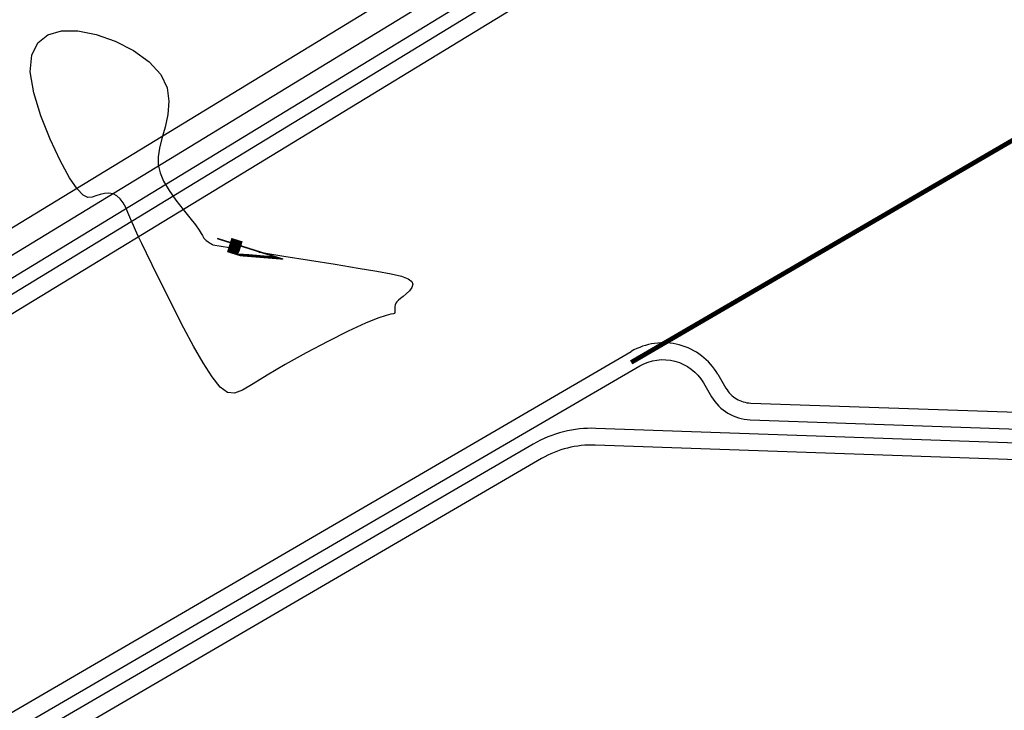
# Model space of a CAD drawing. Extents: x -5046 to 4145, y 952 to 16409.
# Drawn here: x -4535 to -4324, y 15575 to 15724 of the extents above; entities that cross this region are included whole.
import ezdxf
from ezdxf.enums import TextEntityAlignment as Align

# ---------------------------------------------------------------- set-up
doc = ezdxf.new("R2010")
doc.units = 0
doc.header["$MEASUREMENT"] = 0
doc.linetypes.add('LIN0', pattern=[0])
doc.linetypes.add('TRACEJADO_5000', pattern=[1500, 1000, -500])
for name, color, linetype in [('CURVAS_DE_NIVEL', 1, 'LIN0'), ('H-DIQUE', 2, 'CONTINUOUS'), ('H-FUNDO_LAGOA_A', 2, 'TRACEJADO_5000'), ('H-LAGOAS_A', 3, 'CONTINUOUS'), ('H-RUAS', 1, 'CONTINUOUS'), ('H-TUBULAÇÃO', 240, 'CONTINUOUS')]:
    doc.layers.add(name, color=color, linetype=linetype)
doc.styles.add('ROMANS', font='romans.shx')

msp = doc.modelspace()

# ---------------------------------------------------------------- linework, layer by layer
at = {"layer": 'CURVAS_DE_NIVEL', "linetype": 'LIN0', "elevation": 20, "flags": 128}
for points in [[(-4483.9, 15673.866), (-4483.656, 15673.828), (-4478.539, 15673.02), (-4472.985, 15672.137), (-4467.487, 15671.255), (-4462.539, 15670.448), (-4458.534, 15669.77), (-4455.478, 15669.194), (-4453.275, 15668.671), (-4451.831, 15668.151), (-4451.051, 15667.588), (-4450.834, 15666.947), (-4451.047, 15666.258), (-4451.552, 15665.565), (-4452.209, 15664.913), (-4452.88, 15664.347), (-4453.449, 15663.897), (-4453.9, 15663.535), (-4454.24, 15663.218), (-4454.475, 15662.906), (-4454.614, 15662.554), (-4454.669, 15662.138), (-4454.673, 15661.692), (-4454.666, 15661.268), (-4454.685, 15660.918), (-4454.77, 15660.691), (-4454.986, 15660.603), (-4455.511, 15660.519), (-4456.548, 15660.266), (-4458.301, 15659.674), (-4460.975, 15658.57), (-4464.668, 15656.847), (-4469.057, 15654.657), (-4473.715, 15652.217), (-4478.213, 15649.745), (-4482.123, 15647.458), (-4485.132, 15645.56), (-4487.383, 15644.206), (-4489.137, 15643.541), (-4490.651, 15643.708), (-4492.185, 15644.85), (-4493.938, 15647.039), (-4495.881, 15650.066), (-4497.922, 15653.647), (-4499.972, 15657.503), (-4501.941, 15661.35), (-4503.752, 15664.947), (-4505.378, 15668.218), (-4506.807, 15671.124), (-4508.025, 15673.627), (-4509.018, 15675.69), (-4509.785, 15677.303), (-4510.371, 15678.559), (-4510.831, 15679.581), (-4511.222, 15680.488), (-4511.599, 15681.402), (-4512.012, 15682.411), (-4512.482, 15683.461), (-4513.022, 15684.467), (-4513.646, 15685.341), (-4514.367, 15685.998), (-4515.191, 15686.375), (-4516.09, 15686.503), (-4517.026, 15686.436), (-4517.963, 15686.229), (-4518.866, 15685.936), (-4519.72, 15685.651), (-4520.608, 15685.618), (-4521.638, 15686.119), (-4522.914, 15687.437), (-4524.545, 15689.854), (-4526.566, 15693.526), (-4528.732, 15698.108), (-4530.731, 15703.128), (-4532.247, 15708.113), (-4532.968, 15712.591), (-4532.651, 15716.175), (-4531.348, 15718.815), (-4529.186, 15720.545), (-4526.288, 15721.4), (-4522.779, 15721.413), (-4518.821, 15720.637), (-4514.72, 15719.183), (-4510.816, 15717.183), (-4507.453, 15714.767), (-4504.973, 15712.063), (-4503.611, 15709.198), (-4503.19, 15706.282), (-4503.422, 15703.419), (-4504.024, 15700.716), (-4504.712, 15698.278), (-4505.238, 15696.173), (-4505.514, 15694.32), (-4505.49, 15692.601), (-4505.115, 15690.898), (-4504.34, 15689.093), (-4503.153, 15687.11), (-4501.694, 15685.042), (-4500.146, 15683.027), (-4498.686, 15681.2), (-4497.495, 15679.696), (-4496.704, 15678.613), (-4496.247, 15677.89), (-4496.01, 15677.43), (-4495.878, 15677.132), (-4495.735, 15676.897), (-4495.495, 15676.646), (-4495.176, 15676.38), (-4494.821, 15676.119), (-4494.476, 15675.883), (-4494.186, 15675.691), (-4493.984, 15675.559), (-4493.861, 15675.479), (-4493.799, 15675.437), (-4493.775, 15675.422), (-4493.772, 15675.42), (-4493.772, 15675.42)], [(-4493.772, 15675.42), (-4488.38, 15674.571)]]:
    msp.add_lwpolyline(points, dxfattribs=at)
at = {"layer": 'H-DIQUE', "elevation": 16}
msp.add_lwpolyline([(-3277.462, 15745.812), (-3958.369, 15882.032), (-4150.342, 15902.918, 0.1655059), (-4166.065, 15899.408), (-4674.634, 15589.206), (-4883.895, 15460.254)], format="xyb", dxfattribs=at)
at = {"layer": 'H-FUNDO_LAGOA_A', "elevation": 16}
msp.add_lwpolyline([(-3226.467, 15724.596), (-3960.016, 15871.347), (-4147.856, 15891.784, 0.1655059), (-4163.579, 15888.274), (-4668.989, 15579.998), (-4773.063, 15515.866, 0.4117407), (-4780.149, 15486.575), (-4762.126, 15456.767, 0.4094714), (-4746.632, 15452.816), (-4403.901, 15652.521, -0.4142136), (-4385.304, 15647.618), (-4383.551, 15644.609, 0.2575478), (-4378.244, 15641.435), (-3989.512, 15627.902, -0.0319467), (-3985.879, 15627.542), (-3259.917, 15508.491, 0.4161013)], format="xyb", dxfattribs=at)
msp.add_lwpolyline([(-4714.411, 15459.785, 0.3835973), (-4733.381, 15400.692), (-4712.281, 15353.689), (-4645.894, 15392.372, -0.141538), (-4617.043, 15399.628), (-3993.573, 15377.91, -0.0301705), (-3990.14, 15377.582), (-3295.717, 15268.744, 0.4163496), (-3271.238, 15286.727), (-3243.275, 15474.055, 0.4122472), (-3261.139, 15498.358), (-3987.334, 15617.447, 0.031946), (-3990.053, 15617.716), (-4411.634, 15632.394, -0.0000237), (-4411.634, 15632.394, 0.1415575), (-4423.155, 15629.497), (-4636.264, 15505.321, 0.1217728), (-4640.192, 15501.512), (-4651.261, 15483.798, -0.2679492), (-4667.684, 15475.066), (-4683.736, 15475.626, 0.1415575), (-4689.873, 15474.083)], format="xyb", close=True, dxfattribs=at)
at = {"layer": 'H-LAGOAS_A', "elevation": 16}
for points in [[(-3275.664, 15741.169), (-3959.009, 15877.877), (-4149.376, 15898.588, 0.1655059), (-4165.098, 15895.078), (-4672.438, 15585.625)], [(-4716.224, 15462.895, 0.3835973), (-4736.665, 15399.218), (-4713.927, 15348.564), (-4644.082, 15389.262, -0.141538), (-4617.168, 15396.031), (-3993.698, 15374.312, -0.0301705), (-3990.698, 15374.026), (-3296.274, 15265.188, 0.4163496), (-3267.677, 15286.195), (-3239.714, 15473.524, 0.41208), (-3260.569, 15501.913), (-3986.752, 15621, 0.031946), (-3989.928, 15621.314), (-4411.509, 15635.992, 0.1415575), (-4424.967, 15632.608), (-4638.076, 15508.431, 0.1217728), (-4643.245, 15503.42), (-4654.314, 15485.706, -0.2679492), (-4667.558, 15478.664), (-4683.611, 15479.224, 0.1415575), (-4691.686, 15477.193), (-4716.224, 15462.895)]]:
    msp.add_lwpolyline(points, format="xyb", dxfattribs=at)
msp.add_lwpolyline([(-4744.819, 15449.705), (-4402.089, 15649.411, -0.4142136), (-4388.414, 15645.805), (-4386.661, 15642.796, 0.2575543), (-4378.37, 15637.837), (-3989.638, 15624.304, -0.0319467), (-3986.462, 15623.989), (-3260.486, 15504.937, 0.4163496), (-3231.889, 15525.944), (-3224.895, 15573.915, 0.4447543), (-3229.76, 15579.788), (-3230.687, 15579.82, -1), (-3230.315, 15582.309), (-3228.224, 15582.236, 0.378003), (-3223.001, 15586.603), (-3205.944, 15699.889, 0.4002221), (-3225.761, 15728.126), (-3959.467, 15874.909), (-4148.685, 15895.495, 0.1655059), (-4164.407, 15891.985), (-4670.87, 15583.067), (-4774.951, 15518.931, 0.4117407), (-4783.229, 15484.712), (-4765.207, 15454.904, 0.4094714)], format="xyb", close=True, dxfattribs=at)
at = {"layer": 'H-RUAS', "elevation": 16}
msp.add_lwpolyline([(-3282.849, 15751.988), (-3957.607, 15886.978), (-4149.802, 15907.889, 0.1655059), (-4168.668, 15903.676), (-4677.247, 15593.468), (-4879.717, 15468.702)], format="xyb", dxfattribs=at)
at = {"layer": 'H-TUBULAÇÃO', "const_width": 1, "elevation": 16}
msp.add_lwpolyline([(-3299.281, 15673.352), (-4130.262, 15809.624), (-4403.92, 15650.166)], dxfattribs=at)

# ---------------------------------------------------------------- texts
at = {"layer": 'CURVAS_DE_NIVEL', "style": 'ROMANS', "width": 1.296296}
msp.add_text('4', height=3.2, rotation=162.50807, dxfattribs=at).set_placement((-4483.897, 15675.074, 16), (-4487.288, 15676.142), align=Align.FIT)

doc.saveas('drawing.dxf')
